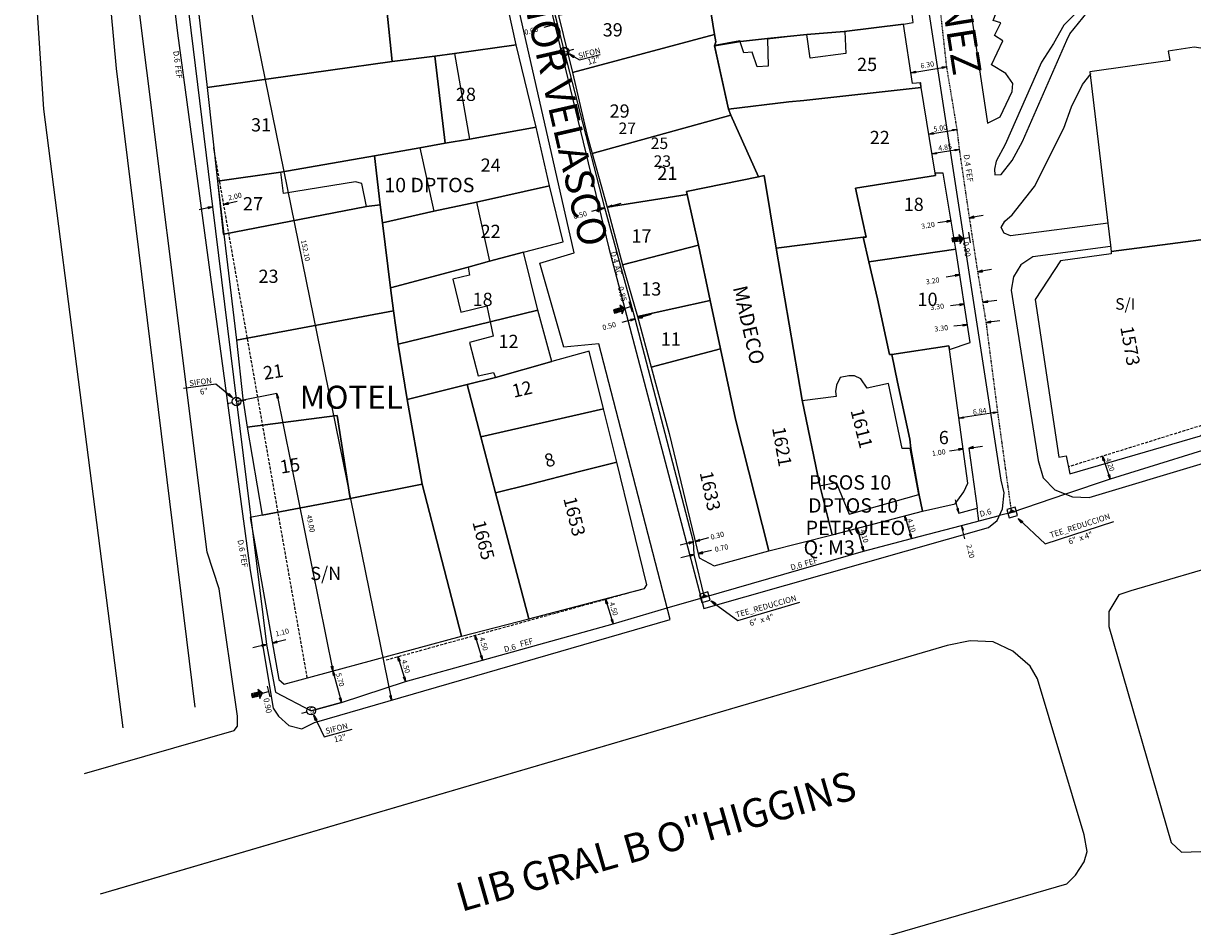
# Model space of a CAD drawing. Extents: x 349460 to 352309, y 6301240 to 6303841.
# Drawn here: x 349525 to 349728, y 6301593 to 6301750 of the extents above; entities that cross this region are included whole.
import ezdxf

# ---------------------------------------------------------------- set-up
doc = ezdxf.new("R2010")
doc.units = 0
doc.header["$MEASUREMENT"] = 0
doc.linetypes.add('DASHED', pattern=[0.75, 0.5, -0.25])
doc.linetypes.add('HIDDEN2', pattern=[0.1875, 0.125, -0.0625])
doc.layers.get('0').update_dxf_attribs({"linetype": 'CONTINUOUS'})
for name, color, linetype in [('ACOTADO', 7, 'CONTINUOUS'), ('CALDERAS', 5, 'CONTINUOUS'), ('EDIFICIO_COMPL', 4, 'CONTINUOUS'), ('FITTINGS', 1, 'CONTINUOUS'), ('NOMBRE_CALL_GR', 1, 'CONTINUOUS'), ('NOVIVIENDA_COM', 3, 'CONTINUOUS'), ('PARCELA', 7, 'CONTINUOUS'), ('PROFUNDIDAD_TUBERIA', 152, 'CONTINUOUS'), ('RED_4_AC_BP_A', 1, 'CONTINUOUS'), ('RED_4_AC_BP_C', 1, 'CONTINUOUS'), ('RED_4_FF_BP_C', 1, 'HIDDEN2'), ('RED_6_AC_BP_A', 5, 'CONTINUOUS'), ('RED_6_AC_BP_C', 5, 'CONTINUOUS'), ('RED_6_FF_BP_A', 5, 'CONTINUOUS'), ('RED_6_FF_BP_C', 5, 'CONTINUOUS'), ('RED_6_SD_BP_A', 5, 'CONTINUOUS'), ('ROTULO_1_2', 2, 'CONTINUOUS'), ('ROTULO_EDIF', 4, 'CONTINUOUS'), ('ROTULO_PARCELA', 7, 'CONTINUOUS'), ('SOLERA', 54, 'CONTINUOUS')]:
    doc.layers.add(name, color=color, linetype=linetype)
doc.styles.add('ROMANS', font='romans.shx', dxfattribs={"oblique": 8})

# ---------------------------------------------------------------- blocks, each defined once
blk = doc.blocks.new('CALDERAS_3')
at = {"style": 'ROMANS', "oblique": 3}
for tag, p in [('PISOS', (0.23, 8)), ('DPTOS', (0.08, 4.01)), ('COMBUSTIBLE', (-0.34, 0.11)), ('CONSUMO', (-0.69, -3.31))]:
    blk.add_attdef(tag, p, '', height=2.5, dxfattribs=at)

msp = doc.modelspace()

# ---------------------------------------------------------------- linework, layer by layer
at = {"layer": 'ACOTADO'}
for points in [[(349557.74, 6301784.96), (349558.03, 6301784.21), (349557.77, 6301784.15), (349557.74, 6301784.96), (349588.78, 6301632.5), (349588.49, 6301633.26), (349588.75, 6301633.31), (349588.78, 6301632.5)], [(349617.57, 6301749.97), (349616.76, 6301749.89), (349616.83, 6301749.64), (349617.57, 6301749.97), (349615.25, 6301749.35)], [(349679.04, 6301741.48), (349679.81, 6301741.74), (349679.85, 6301741.48), (349679.04, 6301741.48), (349685.26, 6301742.5), (349684.49, 6301742.24), (349684.45, 6301742.5), (349685.26, 6301742.5)], [(349682.13, 6301730.84), (349682.9, 6301731.1), (349682.94, 6301730.84), (349682.13, 6301730.84), (349687.07, 6301731.64), (349686.3, 6301731.38), (349686.26, 6301731.64), (349687.07, 6301731.64)], [(349687.48, 6301728.17), (349686.71, 6301727.91), (349686.67, 6301728.17), (349687.48, 6301728.17), (349682.69, 6301727.39), (349683.46, 6301727.65), (349683.5, 6301727.38), (349682.69, 6301727.39)], [(349561.98, 6301719.13), (349559.64, 6301718.62), (349560.45, 6301718.66), (349560.39, 6301718.92), (349559.64, 6301718.62)], [(349557.69, 6301718.19), (349556.88, 6301718.15), (349556.94, 6301717.89), (349557.69, 6301718.19), (349555.35, 6301717.68)], [(349625.84, 6301718.02), (349625.03, 6301717.94), (349625.1, 6301717.68), (349625.84, 6301718.02), (349623.52, 6301717.39)], [(349628.64, 6301718.78), (349626.32, 6301718.15), (349627.13, 6301718.23), (349627.06, 6301718.49), (349626.32, 6301718.15)], [(349686.06, 6301715.78), (349685.25, 6301715.78), (349685.29, 6301715.52), (349686.06, 6301715.78), (349683.69, 6301715.39)], [(349691.59, 6301716.69), (349689.22, 6301716.3), (349690.03, 6301716.3), (349689.99, 6301716.56), (349689.22, 6301716.3)], [(349693.04, 6301707.3), (349690.67, 6301706.91), (349691.48, 6301706.91), (349691.44, 6301707.17), (349690.67, 6301706.91)], [(349687.51, 6301706.39), (349686.7, 6301706.39), (349686.74, 6301706.13), (349687.51, 6301706.39), (349685.14, 6301706)], [(349688.31, 6301701.27), (349687.5, 6301701.31), (349687.53, 6301701.05), (349688.31, 6301701.27), (349685.93, 6301700.99)], [(349693.97, 6301701.95), (349691.59, 6301701.66), (349692.4, 6301701.63), (349692.37, 6301701.89), (349691.59, 6301701.66)], [(349633.92, 6301699.49), (349631.6, 6301698.86), (349632.41, 6301698.94), (349632.34, 6301699.2), (349631.6, 6301698.86)], [(349631.12, 6301698.73), (349630.31, 6301698.65), (349630.38, 6301698.39), (349631.12, 6301698.73), (349628.8, 6301698.1)], [(349688.85, 6301697.73), (349688.04, 6301697.77), (349688.07, 6301697.51), (349688.85, 6301697.73), (349686.47, 6301697.45)], [(349694.51, 6301698.41), (349692.13, 6301698.12), (349692.94, 6301698.09), (349692.91, 6301698.35), (349692.13, 6301698.12)], [(349568.89, 6301685.75), (349561.85, 6301684.37)], [(349568.89, 6301685.75), (349569.18, 6301684.99), (349568.92, 6301684.94), (349568.89, 6301685.75), (349578.61, 6301637.62), (349578.32, 6301638.38), (349578.58, 6301638.44), (349578.61, 6301637.62)], [(349694.14, 6301682.54), (349693.37, 6301682.29), (349693.33, 6301682.55), (349694.14, 6301682.54), (349687.38, 6301681.49), (349688.15, 6301681.74), (349688.19, 6301681.48), (349687.38, 6301681.49)], [(349689.1, 6301676.3), (349689.91, 6301676.28), (349689.87, 6301676.55), (349689.1, 6301676.3), (349691.48, 6301676.64)], [(349685.74, 6301675.81), (349688.11, 6301676.16), (349687.3, 6301676.17), (349687.34, 6301675.91), (349688.11, 6301676.16)], [(349689.1, 6301676.3), (349690.54, 6301665.84)], [(349712.32, 6301674.88), (349712.7, 6301674.16), (349712.45, 6301674.08), (349712.32, 6301674.88), (349713.67, 6301670.9), (349713.29, 6301671.62), (349713.54, 6301671.7), (349713.67, 6301670.9)], [(349687.34, 6301665.01), (349687.28, 6301665.82), (349687.02, 6301665.76), (349687.34, 6301665.01), (349686.78, 6301667.34)], [(349677.96, 6301664.53), (349678.31, 6301663.8), (349678.05, 6301663.72), (349677.96, 6301664.53), (349679.11, 6301660.59), (349678.76, 6301661.32), (349679.01, 6301661.39), (349679.11, 6301660.59)], [(349687.34, 6301665.01), (349690.54, 6301665.84)], [(349669.67, 6301662.36), (349670.02, 6301661.63), (349669.76, 6301661.55), (349669.67, 6301662.36), (349670.82, 6301658.42), (349670.47, 6301659.15), (349670.72, 6301659.22), (349670.82, 6301658.42)], [(349688.41, 6301660.53), (349687.85, 6301662.87), (349687.91, 6301662.06), (349688.17, 6301662.12), (349687.85, 6301662.87)], [(349643.86, 6301660.71), (349641.54, 6301660.1), (349642.35, 6301660.18), (349642.28, 6301660.43), (349641.54, 6301660.1)], [(349641.25, 6301660.03), (349640.44, 6301659.96), (349640.51, 6301659.7), (349641.25, 6301660.03), (349638.93, 6301659.43)], [(349644.39, 6301658.51), (349642.05, 6301657.97), (349642.86, 6301658.02), (349642.8, 6301658.28), (349642.05, 6301657.97)], [(349641.37, 6301657.81), (349640.56, 6301657.76), (349640.62, 6301657.5), (349641.37, 6301657.81), (349639.03, 6301657.26)], [(349625.99, 6301650.07), (349626.35, 6301649.34), (349626.09, 6301649.27), (349625.99, 6301650.07), (349627.3, 6301645.76), (349626.94, 6301646.48), (349627.19, 6301646.56), (349627.3, 6301645.76)], [(349567.04, 6301642.19), (349566.23, 6301642.13), (349566.29, 6301641.87), (349567.04, 6301642.19), (349564.71, 6301641.61)], [(349570.44, 6301643.02), (349568.11, 6301642.45), (349568.91, 6301642.51), (349568.85, 6301642.77), (349568.11, 6301642.45)], [(349603.29, 6301643.79), (349603.65, 6301643.06), (349603.39, 6301642.99), (349603.29, 6301643.79), (349604.6, 6301639.48), (349604.24, 6301640.2), (349604.49, 6301640.28), (349604.6, 6301639.48)], [(349589.91, 6301640.08), (349590.27, 6301639.35), (349590.01, 6301639.28), (349589.91, 6301640.08), (349591.22, 6301635.77), (349590.86, 6301636.49), (349591.11, 6301636.57), (349591.22, 6301635.77)], [(349578.61, 6301637.62), (349578.94, 6301636.88), (349578.69, 6301636.81), (349578.61, 6301637.62), (349580.07, 6301632.11), (349579.74, 6301632.85), (349579.99, 6301632.92), (349580.07, 6301632.11)], [(349580.07, 6301632.11), (349574.81, 6301630.7)]]:
    msp.add_lwpolyline(points, dxfattribs=at)
at = {"layer": 'ACOTADO', "linetype": 'DASHED'}
for points in [[(349574.16, 6301636.41), (349557.86, 6301728.7)], [(349735.25, 6301682), (349706.4, 6301673.04)], [(349587.87, 6301639.52), (349632.73, 6301651.93)]]:
    msp.add_lwpolyline(points, dxfattribs=at)
at = {"layer": 'EDIFICIO_COMPL'}
for points in [[(349644.93, 6301746.23), (349647.33, 6301735.13), (349657.83, 6301736.43), (349660.43, 6301736.63), (349680.83, 6301738.93), (349680.63, 6301739.73), (349679.33, 6301739.63), (349677.73, 6301749.93), (349667.53, 6301748.63), (349667.73, 6301744.83), (349661.53, 6301744.03), (349660.93, 6301748.13), (349654.13, 6301747.33), (349654.23, 6301742.63), (349652.33, 6301742.53), (349651.43, 6301745.03), (349650.03, 6301744.93), (349649.33, 6301747.03), (349644.93, 6301746.23)], [(349613.93, 6301732.03), (349610.43, 6301746.33), (349599.73, 6301744.83), (349602.33, 6301729.93), (349613.93, 6301732.03)], [(349616.23, 6301721.83), (349613.93, 6301732.03), (349602.33, 6301729.93), (349598.13, 6301729.23), (349593.73, 6301728.43), (349596.13, 6301717.43), (349603.53, 6301719.03), (349616.23, 6301721.83)], [(349584.43, 6301718.23), (349583.63, 6301722.23), (349582.53, 6301722.53), (349570.03, 6301720.53), (349569.53, 6301724.23), (349558.53, 6301722.63), (349559.53, 6301713.43), (349584.43, 6301718.23)], [(349669.43, 6301721.43), (349670.63, 6301715.83), (349671.23, 6301712.93), (349670.73, 6301712.93), (349671.73, 6301708.63), (349686.83, 6301710.83), (349684.63, 6301724.03), (349683.23, 6301724.03), (349683.33, 6301723.63), (349669.43, 6301721.43)], [(349618.63, 6301712.13), (349616.23, 6301721.83), (349603.53, 6301719.03), (349605.83, 6301708.73), (349611.73, 6301710.33), (349618.63, 6301712.13)], [(349626.23, 6301718.13), (349628.93, 6301708.13), (349642.13, 6301711.53), (349640.13, 6301720.33), (349626.23, 6301718.13)], [(349705.03, 6301708.83), (349700.63, 6301702.13), (349704.73, 6301674.73), (349706.03, 6301674.93), (349706.63, 6301671.83), (349729.33, 6301678.43), (349732.13, 6301681.03), (349742.43, 6301684.23), (349738.33, 6301713.63), (349713.83, 6301710.43), (349713.83, 6301710.03), (349705.03, 6301708.83)], [(349644.13, 6301701.93), (349642.13, 6301711.53), (349628.93, 6301708.13), (349631.53, 6301699.13), (349644.13, 6301701.93)], [(349614.23, 6301700.23), (349611.73, 6301710.33), (349605.83, 6301708.73), (349602.13, 6301707.73), (349602.33, 6301706.33), (349599.43, 6301705.63), (349600.83, 6301699.93), (349605.33, 6301701.03), (349605.93, 6301698.23), (349614.23, 6301700.23)], [(349689.33, 6301694.63), (349686.83, 6301710.83), (349671.73, 6301708.63), (349673.23, 6301702.23), (349675.33, 6301692.53), (349675.73, 6301692.53), (349685.63, 6301694.03), (349685.73, 6301693.43), (349689.33, 6301694.63)], [(349645.93, 6301693.53), (349644.13, 6301701.93), (349631.53, 6301699.13), (349633.93, 6301690.33), (349645.93, 6301693.53)], [(349616.63, 6301691.33), (349614.23, 6301700.23), (349605.93, 6301698.23), (349606.43, 6301695.73), (349602.33, 6301694.63), (349603.83, 6301688.83), (349606.53, 6301689.43), (349606.83, 6301688.53), (349616.63, 6301691.33)], [(349654.33, 6301658.43), (349648.53, 6301681.33), (349645.93, 6301693.53), (349633.93, 6301690.33), (349637.03, 6301678.83), (349642.23, 6301657.23), (349644.83, 6301655.83), (349654.33, 6301658.43)], [(349676.73, 6301687.73), (349677.93, 6301682.13), (349678.83, 6301677.83), (349679.03, 6301676.23), (349680.43, 6301668.43), (349681.03, 6301665.33), (349686.73, 6301666.63), (349688.23, 6301668.73), (349688.93, 6301670.23), (349685.73, 6301693.43), (349685.63, 6301694.03), (349675.73, 6301692.53), (349676.73, 6301687.73)], [(349680.43, 6301668.23), (349678.93, 6301676.23), (349677.53, 6301676.23), (349675.13, 6301687.53), (349671.43, 6301686.73), (349670.33, 6301688.33), (349669.23, 6301688.83), (349668.23, 6301688.83), (349666.73, 6301688.53), (349666.13, 6301687.23), (349665.93, 6301686.13), (349666.03, 6301685.23), (349660.13, 6301684.53), (349663.13, 6301669.73), (349666.03, 6301670.33), (349668.33, 6301664.83), (349680.43, 6301668.23)], [(349581.63, 6301667.53), (349579.33, 6301681.93), (349563.73, 6301679.93), (349566.33, 6301664.63), (349581.63, 6301667.53)], [(349627.93, 6301673.83), (349621.43, 6301672.23), (349612.93, 6301670.03), (349606.83, 6301668.53), (349612.63, 6301646.63), (349632.73, 6301651.93), (349633.13, 6301652.53), (349627.93, 6301673.83)]]:
    msp.add_lwpolyline(points, dxfattribs=at)
at = {"layer": 'FITTINGS'}
for points in [[(349619.57, 6301745.35), (349620.44, 6301745.58)], [(349617.25, 6301744.72), (349618.12, 6301744.96)], [(349619.61, 6301744.74), (349621.43, 6301743.7), (349625.07, 6301744.67)], [(349619.61, 6301744.74), (349620.51, 6301744.39), (349620.36, 6301744.14), (349619.61, 6301744.74)], [(349619.61, 6301744.74), (349620.44, 6301744.27)], [(349620.42, 6301744.25), (349619.72, 6301744.65)], [(349620.45, 6301744.29), (349619.77, 6301744.68)], [(349619.86, 6301744.54), (349620.41, 6301744.23)], [(349620.46, 6301744.31), (349619.91, 6301744.63)], [(349619.99, 6301744.44), (349620.4, 6301744.21)], [(349620.06, 6301744.57), (349620.47, 6301744.33)], [(349620.12, 6301744.34), (349620.39, 6301744.19)], [(349620.48, 6301744.36), (349620.2, 6301744.52)], [(349620.24, 6301744.24), (349620.38, 6301744.17)], [(349620.49, 6301744.38), (349620.36, 6301744.46)], [(349561.18, 6301685.03), (349558.27, 6301687.4), (349552.67, 6301686.65)], [(349561.18, 6301685.03), (349560.35, 6301685.52), (349560.53, 6301685.75), (349561.18, 6301685.03)], [(349560.36, 6301685.54), (349560.49, 6301685.44)], [(349560.38, 6301685.56), (349560.63, 6301685.35)], [(349560.76, 6301685.27), (349560.39, 6301685.58)], [(349560.41, 6301685.6), (349560.9, 6301685.19)], [(349560.42, 6301685.62), (349561.03, 6301685.12)], [(349561.18, 6301685.03), (349560.44, 6301685.63)], [(349560.45, 6301685.65), (349561.08, 6301685.14)], [(349560.96, 6301685.27), (349560.47, 6301685.67)], [(349560.85, 6301685.39), (349560.48, 6301685.69)], [(349560.74, 6301685.51), (349560.5, 6301685.71)], [(349560.63, 6301685.63), (349560.51, 6301685.72)], [(349562.58, 6301684.52), (349563.47, 6301684.69)], [(349560.23, 6301684.06), (349561.11, 6301684.23)], [(349697.54, 6301664.57), (349697.16, 6301666.02), (349695.7, 6301665.64), (349696.08, 6301664.19), (349697.54, 6301664.57)], [(349697.34, 6301665.32), (349695.89, 6301664.95)], [(349696.4, 6301665.82), (349696.48, 6301665.53), (349697.05, 6301665.25), (349696.48, 6301665.53), (349696.12, 6301665.01), (349697.01, 6301665.26), (349696.15, 6301665.04), (349697, 6301665.27), (349696.16, 6301665.07), (349696.96, 6301665.29), (349696.17, 6301665.09), (349696.94, 6301665.31), (349696.19, 6301665.12), (349696.9, 6301665.33), (349696.21, 6301665.14), (349696.87, 6301665.34), (349696.23, 6301665.17), (349696.84, 6301665.35), (349696.25, 6301665.2), (349696.81, 6301665.36), (349696.28, 6301665.23), (349696.78, 6301665.38), (349696.29, 6301665.25), (349696.76, 6301665.39), (349696.3, 6301665.28), (349696.73, 6301665.4), (349696.33, 6301665.3), (349696.7, 6301665.42), (349696.35, 6301665.33), (349696.67, 6301665.44), (349696.35, 6301665.35), (349696.64, 6301665.45), (349696.37, 6301665.37), (349696.61, 6301665.46), (349696.38, 6301665.4), (349696.59, 6301665.48), (349696.41, 6301665.43), (349696.56, 6301665.49), (349696.42, 6301665.45), (349696.54, 6301665.5), (349696.44, 6301665.48), (349696.52, 6301665.51), (349696.46, 6301665.5), (349696.5, 6301665.52), (349696.47, 6301665.52), (349696.16, 6301665.03), (349697, 6301665.24), (349696.48, 6301665.51)], [(349697.66, 6301664.07), (349702.38, 6301659.7), (349714.27, 6301663.54)], [(349697.66, 6301664.07), (349698.46, 6301663.53), (349698.26, 6301663.32), (349697.66, 6301664.07)], [(349697.66, 6301664.07), (349698.36, 6301663.42)], [(349698.34, 6301663.41), (349697.75, 6301663.96)], [(349698.37, 6301663.44), (349697.8, 6301663.97)], [(349697.86, 6301663.82), (349698.33, 6301663.39)], [(349698.39, 6301663.46), (349697.92, 6301663.89)], [(349697.96, 6301663.7), (349698.31, 6301663.38)], [(349698.06, 6301663.8), (349698.41, 6301663.48)], [(349698.07, 6301663.57), (349698.29, 6301663.36)], [(349698.17, 6301663.44), (349698.28, 6301663.34)], [(349698.42, 6301663.5), (349698.19, 6301663.72)], [(349698.44, 6301663.52), (349698.32, 6301663.62)], [(349644.16, 6301649.87), (349643.74, 6301651.32), (349642.3, 6301650.9), (349642.72, 6301649.46), (349644.16, 6301649.87)], [(349643.94, 6301650.62), (349642.5, 6301650.21)], [(349643, 6301651.1), (349643.08, 6301650.81), (349643.66, 6301650.54), (349643.08, 6301650.81), (349642.73, 6301650.28), (349643.62, 6301650.55), (349642.76, 6301650.32), (349643.6, 6301650.56), (349642.78, 6301650.34), (349643.57, 6301650.58), (349642.78, 6301650.36), (349643.54, 6301650.6), (349642.8, 6301650.39), (349643.51, 6301650.61), (349642.82, 6301650.41), (349643.48, 6301650.63), (349642.84, 6301650.44), (349643.44, 6301650.64), (349642.86, 6301650.47), (349643.42, 6301650.65), (349642.89, 6301650.5), (349643.38, 6301650.66), (349642.9, 6301650.53), (349643.36, 6301650.67), (349642.91, 6301650.55), (349643.33, 6301650.69), (349642.93, 6301650.58), (349643.3, 6301650.7), (349642.96, 6301650.6), (349643.27, 6301650.72), (349642.96, 6301650.62), (349643.24, 6301650.73), (349642.98, 6301650.65), (349643.22, 6301650.74), (349642.99, 6301650.67), (349643.19, 6301650.76), (349643.01, 6301650.7), (349643.17, 6301650.77), (349643.02, 6301650.73), (349643.14, 6301650.78), (349643.04, 6301650.75), (349643.12, 6301650.79), (349643.06, 6301650.78), (349643.1, 6301650.8), (349643.07, 6301650.8), (349642.77, 6301650.3), (349643.61, 6301650.54), (349643.08, 6301650.79)], [(349644.26, 6301649.78), (349648.94, 6301646.35), (349659.73, 6301649.53)], [(349644.26, 6301649.78), (349645.11, 6301649.33), (349644.94, 6301649.1), (349644.26, 6301649.78)], [(349644.26, 6301649.78), (349645.03, 6301649.22)], [(349645.01, 6301649.2), (349644.36, 6301649.68)], [(349645.04, 6301649.24), (349644.41, 6301649.7)], [(349644.49, 6301649.55), (349645, 6301649.18)], [(349645.06, 6301649.26), (349644.54, 6301649.63)], [(349644.6, 6301649.44), (349644.98, 6301649.16)], [(349644.68, 6301649.56), (349645.07, 6301649.28)], [(349644.72, 6301649.33), (349644.97, 6301649.14)], [(349645.08, 6301649.3), (349644.82, 6301649.49)], [(349644.83, 6301649.21), (349644.96, 6301649.13)], [(349645.1, 6301649.32), (349644.97, 6301649.41)], [(349573.21, 6301630.27), (349574.08, 6301630.51)], [(349575.27, 6301629.91), (349577.07, 6301626.17), (349581.94, 6301627.49)], [(349575.27, 6301629.91), (349575.81, 6301629.11), (349575.55, 6301628.99), (349575.27, 6301629.91)], [(349575.27, 6301629.91), (349575.68, 6301629.05)], [(349575.66, 6301629.04), (349575.31, 6301629.77)], [(349575.7, 6301629.06), (349575.37, 6301629.77)], [(349575.53, 6301630.9), (349576.4, 6301631.13)], [(349575.36, 6301629.6), (349575.64, 6301629.03)], [(349575.41, 6301629.45), (349575.62, 6301629.02)], [(349575.72, 6301629.07), (349575.45, 6301629.65)], [(349575.46, 6301629.29), (349575.59, 6301629.01)], [(349575.51, 6301629.14), (349575.57, 6301629)], [(349575.54, 6301629.52), (349575.75, 6301629.09)], [(349575.77, 6301629.1), (349575.63, 6301629.39)], [(349575.79, 6301629.11), (349575.72, 6301629.25)]]:
    msp.add_lwpolyline(points, dxfattribs=at)
for centre in [(349618.85, 6301745.15), (349561.85, 6301684.37), (349574.81, 6301630.7)]:
    msp.add_circle(centre, 0.75, dxfattribs=at)
at = {"layer": 'NOVIVIENDA_COM'}
msp.add_lwpolyline([(349710.13, 6301741.63), (349713.23, 6301715.33), (349713.73, 6301711.53), (349713.83, 6301710.43), (349738.33, 6301713.63), (349737.43, 6301721.63), (349734.03, 6301745.03), (349728.23, 6301745.93), (349723.73, 6301745.23), (349724.03, 6301743.63), (349710.13, 6301741.63)], dxfattribs=at)
at = {"layer": 'PARCELA'}
for points in [[(349588.93, 6301743.43), (349587.23, 6301759.73), (349586.33, 6301769.03), (349553.83, 6301764.83), (349556.73, 6301738.93), (349588.93, 6301743.43)], [(349610.43, 6301746.33), (349606.93, 6301762.43), (349595.83, 6301760.93), (349587.23, 6301759.73), (349588.93, 6301743.43), (349596.33, 6301744.33), (349599.73, 6301744.83), (349610.43, 6301746.33)], [(349643.53, 6301756.83), (349642.73, 6301761.63), (349640.03, 6301760.83), (349640.23, 6301759.03), (349638.43, 6301758.53), (349639.03, 6301755.33), (349617.83, 6301751.43), (349620.23, 6301741.53), (349644.93, 6301748.13), (349643.53, 6301756.83)], [(349677.73, 6301749.93), (349679.43, 6301750.23), (349678.13, 6301760.43), (349643.53, 6301756.83), (349644.93, 6301748.13), (349645.13, 6301746.83), (349644.93, 6301746.13), (349649.43, 6301746.93), (349654.13, 6301747.43), (349660.93, 6301748.13), (349667.43, 6301748.63), (349677.73, 6301749.93)], [(349677.73, 6301749.93), (349667.43, 6301748.63), (349660.93, 6301748.13), (349654.13, 6301747.43), (349649.43, 6301746.93), (349644.93, 6301746.13), (349647.33, 6301735.13), (349657.83, 6301736.43), (349660.43, 6301736.63), (349680.83, 6301738.93), (349680.73, 6301739.73), (349679.33, 6301739.63), (349677.73, 6301749.93)], [(349647.73, 6301734.13), (349647.33, 6301735.13), (349644.93, 6301746.13), (349645.13, 6301746.83), (349644.93, 6301748.13), (349620.23, 6301741.53), (349622.73, 6301730.83), (349623.63, 6301727.43), (349647.73, 6301734.13)], [(349613.93, 6301732.03), (349610.43, 6301746.33), (349599.73, 6301744.83), (349596.33, 6301744.33), (349598.13, 6301729.23), (349602.33, 6301729.93), (349613.93, 6301732.03)], [(349710.13, 6301741.63), (349713.23, 6301715.33), (349713.73, 6301711.53), (349713.83, 6301710.43), (349738.33, 6301713.63), (349737.43, 6301721.63), (349734.03, 6301745.03), (349728.23, 6301745.93), (349723.73, 6301745.23), (349724.03, 6301743.63), (349710.13, 6301741.63)], [(349585.83, 6301727.03), (349593.73, 6301728.43), (349598.13, 6301729.23), (349596.33, 6301744.33), (349588.93, 6301743.43), (349556.73, 6301738.93), (349558.53, 6301722.63), (349569.53, 6301724.23), (349585.83, 6301727.03)], [(349660.43, 6301736.63), (349657.83, 6301736.43), (349647.33, 6301735.13), (349647.73, 6301734.13), (349652.53, 6301723.43), (349653.53, 6301723.63), (349655.63, 6301711.03), (349670.73, 6301712.93), (349671.23, 6301712.93), (349670.63, 6301715.83), (349669.43, 6301721.43), (349683.33, 6301723.63), (349683.23, 6301724.03), (349680.83, 6301738.93), (349660.43, 6301736.63)], [(349626.23, 6301718.13), (349640.13, 6301720.33), (349640.03, 6301720.83), (349652.53, 6301723.43), (349647.73, 6301734.13), (349623.63, 6301727.43), (349626.23, 6301718.13)], [(349616.23, 6301721.83), (349613.93, 6301732.03), (349602.33, 6301729.93), (349598.13, 6301729.23), (349593.73, 6301728.43), (349585.83, 6301727.03), (349586.83, 6301718.53), (349587.23, 6301715.43), (349596.13, 6301717.43), (349603.53, 6301719.03), (349616.23, 6301721.83)], [(349584.43, 6301718.23), (349586.83, 6301718.53), (349585.83, 6301727.03), (349569.53, 6301724.23), (349558.53, 6301722.63), (349559.63, 6301713.43), (349584.43, 6301718.23)], [(349665.33, 6301661.23), (349663.23, 6301669.83), (349660.13, 6301684.63), (349655.63, 6301711.03), (349653.53, 6301723.63), (349652.53, 6301723.43), (349640.03, 6301720.83), (349640.13, 6301720.33), (349642.13, 6301711.53), (349644.13, 6301701.93), (349645.93, 6301693.53), (349648.53, 6301681.33), (349654.33, 6301658.43), (349665.33, 6301661.23)], [(349669.43, 6301721.43), (349670.63, 6301715.83), (349671.23, 6301712.93), (349670.73, 6301712.93), (349671.73, 6301708.63), (349686.83, 6301710.83), (349684.63, 6301724.03), (349683.23, 6301724.03), (349683.33, 6301723.63), (349669.43, 6301721.43)], [(349618.63, 6301712.13), (349616.23, 6301721.83), (349603.53, 6301719.03), (349596.13, 6301717.43), (349587.23, 6301715.43), (349588.63, 6301704.13), (349602.13, 6301707.73), (349605.83, 6301708.73), (349611.73, 6301710.33), (349618.63, 6301712.13)], [(349626.23, 6301718.13), (349628.93, 6301708.13), (349642.13, 6301711.53), (349640.13, 6301720.33), (349626.23, 6301718.13)], [(349589.13, 6301700.13), (349588.63, 6301704.13), (349587.23, 6301715.43), (349586.83, 6301718.53), (349584.43, 6301718.23), (349559.63, 6301713.43), (349561.83, 6301695.03), (349589.13, 6301700.13)], [(349705.03, 6301708.83), (349700.63, 6301702.13), (349704.73, 6301674.73), (349706.03, 6301674.93), (349706.63, 6301671.83), (349729.33, 6301678.43), (349732.13, 6301681.03), (349742.43, 6301684.23), (349738.33, 6301713.63), (349713.83, 6301710.43), (349713.83, 6301710.03), (349705.03, 6301708.83)], [(349644.13, 6301701.93), (349642.13, 6301711.53), (349628.93, 6301708.13), (349631.53, 6301699.13), (349644.13, 6301701.93)], [(349681.03, 6301665.33), (349680.43, 6301668.43), (349679.03, 6301676.23), (349678.83, 6301677.83), (349677.93, 6301682.13), (349676.73, 6301687.73), (349675.73, 6301692.53), (349675.33, 6301692.53), (349673.23, 6301702.23), (349671.73, 6301708.63), (349670.73, 6301712.93), (349655.63, 6301711.03), (349660.13, 6301684.63), (349663.23, 6301669.83), (349665.33, 6301661.23), (349681.03, 6301665.33)], [(349614.23, 6301700.23), (349611.73, 6301710.33), (349605.83, 6301708.73), (349602.13, 6301707.73), (349588.63, 6301704.13), (349589.13, 6301700.13), (349589.93, 6301694.33), (349605.93, 6301698.23), (349614.23, 6301700.23)], [(349689.33, 6301694.63), (349686.83, 6301710.83), (349671.73, 6301708.63), (349673.23, 6301702.23), (349675.33, 6301692.53), (349675.73, 6301692.53), (349685.63, 6301694.03), (349685.73, 6301693.43), (349689.33, 6301694.63)], [(349645.93, 6301693.53), (349644.13, 6301701.93), (349631.53, 6301699.13), (349633.93, 6301690.33), (349645.93, 6301693.53)], [(349581.63, 6301667.53), (349594.13, 6301670.03), (349591.53, 6301684.73), (349589.93, 6301694.33), (349589.13, 6301700.13), (349561.83, 6301695.03), (349562.93, 6301684.83), (349563.73, 6301679.93), (349579.33, 6301681.93), (349581.63, 6301667.53)], [(349616.63, 6301691.33), (349614.23, 6301700.23), (349605.93, 6301698.23), (349589.93, 6301694.33), (349591.53, 6301684.73), (349601.93, 6301687.33), (349606.83, 6301688.53), (349616.63, 6301691.33)], [(349625.63, 6301683.13), (349623.13, 6301693.13), (349616.63, 6301691.33), (349606.83, 6301688.53), (349601.93, 6301687.33), (349604.33, 6301678.23), (349625.63, 6301683.13)], [(349654.33, 6301658.43), (349648.53, 6301681.33), (349645.93, 6301693.53), (349633.93, 6301690.33), (349637.03, 6301678.83), (349642.23, 6301657.23), (349644.83, 6301655.83), (349654.33, 6301658.43)], [(349676.73, 6301687.73), (349677.93, 6301682.13), (349678.83, 6301677.83), (349679.03, 6301676.23), (349680.43, 6301668.43), (349681.03, 6301665.33), (349686.73, 6301666.63), (349688.23, 6301668.73), (349688.93, 6301670.23), (349685.73, 6301693.43), (349685.63, 6301694.03), (349675.73, 6301692.53), (349676.73, 6301687.73)], [(349612.63, 6301646.63), (349606.83, 6301668.53), (349604.33, 6301678.23), (349601.93, 6301687.33), (349591.53, 6301684.73), (349594.13, 6301670.03), (349600.93, 6301643.63), (349612.63, 6301646.63)], [(349627.93, 6301673.83), (349625.63, 6301683.13), (349604.33, 6301678.23), (349606.83, 6301668.53), (349612.93, 6301670.03), (349621.43, 6301672.23), (349627.93, 6301673.83)], [(349581.63, 6301667.53), (349579.33, 6301681.93), (349563.73, 6301679.93), (349566.33, 6301664.63), (349581.63, 6301667.53)], [(349627.93, 6301673.83), (349621.43, 6301672.23), (349612.93, 6301670.03), (349606.83, 6301668.53), (349612.63, 6301646.63), (349632.73, 6301651.93), (349633.13, 6301652.53), (349627.93, 6301673.83)], [(349600.93, 6301643.63), (349594.13, 6301670.03), (349581.63, 6301667.53), (349566.33, 6301664.63), (349564.23, 6301664.23), (349569.23, 6301636.13), (349570.13, 6301635.33), (349600.93, 6301643.63)]]:
    msp.add_lwpolyline(points, dxfattribs=at)
at = {"layer": 'PROFUNDIDAD_TUBERIA'}
for points in [[(349686.17, 6301712.73), (349686.27, 6301712.1), (349687.52, 6301712.3), (349687.59, 6301711.83), (349688.09, 6301712.71), (349687.34, 6301713.39), (349687.42, 6301712.93), (349686.17, 6301712.73)], [(349686.22, 6301712.42), (349686.58, 6301712.15), (349686.19, 6301712.57), (349686.74, 6301712.18), (349686.32, 6301712.75), (349686.89, 6301712.2), (349686.64, 6301712.8), (349687.05, 6301712.23), (349686.95, 6301712.85), (349687.2, 6301712.25), (349687.26, 6301712.9), (349687.52, 6301712.3), (349687.55, 6301713.11), (349687.7, 6301712.17), (349687.73, 6301712.98), (349687.96, 6301712.53), (349687.91, 6301712.84)], [(349687.34, 6301713.39), (349687.57, 6301712.95)], [(349689.03, 6301713.82), (349689.33, 6301711.95)], [(349687.59, 6301711.83), (349687.7, 6301712.17)], [(349688.09, 6301712.71), (349689.18, 6301712.89)], [(349627.35, 6301700.31), (349627.53, 6301699.7), (349628.74, 6301700.06), (349628.87, 6301699.61), (349629.26, 6301700.54), (349628.43, 6301701.12), (349628.56, 6301700.67), (349627.35, 6301700.31)], [(349627.44, 6301700.01), (349627.83, 6301699.79), (349627.39, 6301700.16), (349627.98, 6301699.84), (349627.5, 6301700.35), (349628.13, 6301699.88), (349627.8, 6301700.44), (349628.29, 6301699.93), (349628.11, 6301700.53), (349628.44, 6301699.97), (349628.41, 6301700.62), (349628.74, 6301700.06), (349628.67, 6301700.86), (349628.94, 6301699.96), (349628.86, 6301700.76), (349629.15, 6301700.35), (349629.06, 6301700.65)], [(349628.43, 6301701.12), (349628.71, 6301700.71)], [(349629.26, 6301700.54), (349630.32, 6301700.86)], [(349630.05, 6301701.77), (349630.58, 6301699.95)], [(349628.87, 6301699.61), (349628.94, 6301699.96)], [(349564.44, 6301633.62), (349564.59, 6301633), (349565.81, 6301633.3), (349565.93, 6301632.84), (349566.35, 6301633.76), (349565.55, 6301634.38), (349565.66, 6301633.92), (349564.44, 6301633.62)], [(349564.51, 6301633.31), (349564.89, 6301633.08), (349564.47, 6301633.46), (349565.05, 6301633.12), (349564.59, 6301633.65), (349565.2, 6301633.15), (349564.9, 6301633.73), (349565.35, 6301633.19), (349565.2, 6301633.8), (349565.51, 6301633.23), (349565.51, 6301633.88), (349565.81, 6301633.3), (349565.78, 6301634.11), (349566, 6301633.19), (349565.97, 6301633.99), (349566.23, 6301633.57), (349566.16, 6301633.88)], [(349565.55, 6301634.38), (349565.82, 6301633.95)], [(349566.35, 6301633.76), (349567.42, 6301634.02)], [(349567.2, 6301634.94), (349567.65, 6301633.1)], [(349565.93, 6301632.84), (349566, 6301633.19)]]:
    msp.add_lwpolyline(points, dxfattribs=at)
at = {"layer": 'RED_4_AC_BP_A'}
msp.add_lwpolyline([(349643.15, 6301650.42), (349641.37, 6301657.81), (349641.25, 6301660.03), (349631.12, 6301698.73), (349625.84, 6301718.02), (349618.85, 6301745.15), (349617.61, 6301749.98), (349612.33, 6301770.3), (349612.18, 6301770.6)], dxfattribs=at)
at = {"layer": 'RED_4_FF_BP_C'}
msp.add_lwpolyline([(349696.54, 6301665.14), (349694.14, 6301682.54), (349692.13, 6301698.12), (349690.67, 6301706.91), (349689.22, 6301716.3), (349687.48, 6301728.17), (349687.07, 6301731.64), (349685.26, 6301742.5), (349683.95, 6301754.32), (349682.6, 6301764.82), (349682.25, 6301765.93), (349679.59, 6301785.63), (349677.42, 6301805.65), (349673.59, 6301828.53), (349671.81, 6301845.47), (349669.69, 6301857.95), (349666.1, 6301882.31), (349663.88, 6301897.05), (349662.09, 6301911.45), (349658.96, 6301934.49)], dxfattribs=at)
at = {"layer": 'RED_6_AC_BP_A'}
msp.add_lwpolyline([(349812.37, 6301701.04), (349797.84, 6301696.23), (349736.42, 6301677.96), (349713.67, 6301670.9), (349705.92, 6301668.3)], dxfattribs=at)
at = {"layer": 'RED_6_AC_BP_C'}
msp.add_lwpolyline([(349705.92, 6301668.3), (349696.54, 6301665.14), (349694.41, 6301664.59)], dxfattribs=at)
at = {"layer": 'RED_6_FF_BP_A'}
for points in [[(349549.57, 6301784.38), (349549.51, 6301783.17), (349549.79, 6301782.47), (349557.69, 6301718.19), (349561.85, 6301684.37), (349567.04, 6301642.19), (349568.61, 6301633.89), (349574.81, 6301630.7), (349580.07, 6301632.11), (349591.22, 6301635.77), (349604.6, 6301639.48), (349627.3, 6301645.76), (349636.71, 6301648.53)], [(349643.13, 6301650.42), (349670.82, 6301658.42), (349679.11, 6301660.59), (349687.85, 6301662.87), (349694.41, 6301664.59)], [(349643.15, 6301650.43), (349642.55, 6301650.25)]]:
    msp.add_lwpolyline(points, dxfattribs=at)
at = {"layer": 'RED_6_FF_BP_C'}
msp.add_lwpolyline([(349636.71, 6301648.53), (349642.55, 6301650.25)], dxfattribs=at)
at = {"layer": 'RED_6_SD_BP_A'}
msp.add_lwpolyline([(349690.84, 6301663.65), (349690.54, 6301665.84)], dxfattribs=at)
at = {"layer": 'SOLERA'}
for points in [[(349583.83, 6302022.83), (349577.43, 6301983.93), (349570.13, 6301947.03), (349567.43, 6301931.13), (349563.93, 6301908.93), (349557.73, 6301884.43), (349553.63, 6301872.23), (349547.23, 6301855.23), (349543.33, 6301840.53), (349540.93, 6301826.93), (349539.03, 6301813.73), (349537.63, 6301792.63), (349537.83, 6301776.23), (349540.93, 6301742.23), (349554.63, 6301631.33)], [(349577.23, 6301938.33), (349565.93, 6301882.13), (349556.23, 6301842.93), (349552.83, 6301829.63), (349550.03, 6301814.33), (349548.13, 6301796.83), (349548.33, 6301775.63), (349551.63, 6301748.33), (349564.23, 6301655.03), (349568.23, 6301631.13)], [(349624.83, 6301694.43), (349618.73, 6301693.83), (349614.53, 6301708.43), (349620.53, 6301710.23), (349604.33, 6301781.63), (349600.63, 6301821.83), (349605.63, 6301822.03), (349606.73, 6301824.23), (349601.03, 6301880.03), (349607.33, 6301880.93), (349610.33, 6301845.03)], [(349535.03, 6301878.23), (349528.13, 6301839.73), (349526.03, 6301823.73), (349524.83, 6301788.03), (349528.33, 6301735.13), (349542.13, 6301627.73)], [(349694.73, 6301670.73), (349668.63, 6301840.03)], [(349612.33, 6301833.23), (349614.63, 6301802.23), (349608.83, 6301801.23), (349612.23, 6301770.13), (349626.53, 6301711.03), (349643.03, 6301648.43), (349692.53, 6301662.53)], [(349685.33, 6301786.53), (349688.93, 6301784.93), (349687.13, 6301781.13), (349685.83, 6301780.53), (349685.53, 6301778.93), (349687.93, 6301762.13), (349692.33, 6301732.73)], [(349690.13, 6301778.93), (349691.53, 6301782.13), (349694.83, 6301782.03), (349705.03, 6301776.43), (349707.93, 6301753.43), (349707.83, 6301751.93), (349705.63, 6301749.73), (349703.83, 6301746.53), (349701.73, 6301743.33), (349695.43, 6301729.03), (349693.83, 6301726.13)], [(349695.53, 6301741.33), (349693.03, 6301742.83), (349695.03, 6301747.03), (349693.53, 6301747.93), (349694.63, 6301750.13), (349693.33, 6301750.53), (349694.23, 6301752.93), (349692.93, 6301753.63), (349692.73, 6301754.03), (349693.53, 6301756.33), (349692.13, 6301757.03), (349693.13, 6301759.33), (349691.83, 6301760.03), (349692.93, 6301762.33), (349691.53, 6301763.03), (349692.33, 6301765.33), (349691.13, 6301766.03), (349692.03, 6301768.33), (349690.63, 6301769.13), (349691.53, 6301771.23), (349690.23, 6301772.03), (349691.33, 6301774.23), (349689.83, 6301775.13), (349690.53, 6301776.53)], [(349562.03, 6301629.73), (349558.83, 6301651.83), (349556.73, 6301658.23), (349542.83, 6301769.63)], [(349698.43, 6301729.53), (349706.13, 6301747.13), (349706.63, 6301748.23), (349709.63, 6301751.93), (349710.73, 6301752.33)], [(349696.63, 6301738.23), (349696.73, 6301739.63), (349695.53, 6301741.33)], [(349705.63, 6301731.83), (349706.93, 6301735.53), (349708.83, 6301739.43)], [(349708.83, 6301739.43), (349710.33, 6301741.33)], [(349694.53, 6301733.83), (349696.63, 6301738.23)], [(349692.33, 6301732.73), (349694.53, 6301733.83)], [(349700.53, 6301721.73), (349705.63, 6301731.83)], [(349696.63, 6301726.23), (349698.43, 6301729.53)], [(349693.83, 6301726.13), (349693.53, 6301724.73), (349693.63, 6301723.73), (349694.73, 6301723.83), (349696.63, 6301726.23)], [(349696.63, 6301716.83), (349700.53, 6301721.73)], [(349696.33, 6301713.13), (349695.23, 6301713.63), (349694.73, 6301714.63), (349695.33, 6301715.73), (349696.63, 6301716.83)], [(349713.33, 6301715.33), (349696.33, 6301713.13)], [(349713.73, 6301711.33), (349700.23, 6301709.53)], [(349700.23, 6301709.53), (349698.13, 6301708.13), (349696.83, 6301706.03)], [(349696.83, 6301706.03), (349696.43, 6301703.73)], [(349696.43, 6301703.73), (349701.13, 6301674.13)], [(349710.03, 6301667.73), (349809.93, 6301697.73)], [(349637.23, 6301646.53), (349624.83, 6301694.43)], [(349806.13, 6301677.53), (349717.23, 6301651.53)], [(349806.13, 6301677.53), (349717.23, 6301651.53)], [(349701.13, 6301674.13), (349702.03, 6301671.13), (349704.03, 6301669.03), (349707.13, 6301667.83), (349710.03, 6301667.73)], [(349692.53, 6301662.53), (349694.03, 6301663.73), (349694.93, 6301665.73), (349695.23, 6301668.53), (349694.73, 6301670.73)], [(349715.13, 6301650.83), (349713.43, 6301647.93), (349713.43, 6301645.33)], [(349715.13, 6301650.83), (349713.43, 6301647.93), (349713.43, 6301645.33)], [(349717.23, 6301651.53), (349715.13, 6301650.83)], [(349717.23, 6301651.53), (349715.13, 6301650.83)], [(349575.43, 6301628.63), (349637.23, 6301646.53)], [(349713.43, 6301645.33), (349724.23, 6301607.83)], [(349713.43, 6301645.33), (349724.23, 6301607.83)], [(349685.33, 6301642.03), (349538.18, 6301598.82)], [(349685.33, 6301642.03), (349540.38, 6301599.46)], [(349689.33, 6301642.83), (349685.33, 6301642.03)], [(349689.33, 6301642.83), (349685.33, 6301642.03)], [(349701.03, 6301636.23), (349699.73, 6301638.43), (349696.73, 6301641.03), (349693.33, 6301642.63), (349689.33, 6301642.83)], [(349701.03, 6301636.23), (349699.73, 6301638.43), (349696.73, 6301641.03), (349693.33, 6301642.63), (349689.33, 6301642.83)], [(349709.13, 6301609.13), (349701.03, 6301636.23)], [(349709.13, 6301609.13), (349701.03, 6301636.23)], [(349561.43, 6301627.23), (349562.03, 6301628.03), (349562.03, 6301629.73)], [(349568.23, 6301631.13), (349569.13, 6301629.73), (349570.93, 6301628.13), (349573.23, 6301627.53), (349575.43, 6301628.63)], [(349535.47, 6301619.77), (349561.43, 6301627.23)], [(349706.13, 6301600.63), (349707.63, 6301602.13), (349709.13, 6301604.43), (349709.63, 6301606.23), (349709.13, 6301609.13)], [(349706.13, 6301600.63), (349707.63, 6301602.13), (349709.13, 6301604.43), (349709.63, 6301606.23), (349709.13, 6301609.13)], [(349724.23, 6301607.83), (349726.03, 6301606.13), (349729.43, 6301606.23)], [(349724.23, 6301607.83), (349726.03, 6301606.13), (349729.43, 6301606.23)], [(349544.02, 6301553.65), (349706.13, 6301600.63)], [(349546.22, 6301554.29), (349706.13, 6301600.63)]]:
    msp.add_lwpolyline(points, dxfattribs=at)

# ---------------------------------------------------------------- block references
at = {"layer": 'CALDERAS', "linetype": 'ByBlock'}
msp.add_blockref('CALDERAS_3', (349661.08, 6301661.08), dxfattribs=at).add_auto_attribs({'COMBUSTIBLE': 'PETROLEO', 'PISOS': 'PISOS 10', 'DPTOS': 'DPTOS 10', 'CONSUMO': 'Q: M3'})

# ---------------------------------------------------------------- texts
at = {"layer": 'ACOTADO'}
for s, rotation, p in [('0.60', 14.8396, (349612.01, 6301748.03)), ('6.30', 9.3392, (349680.77, 6301742.22)), ('5.00', 9.2246, (349683.03, 6301731.22)), ('4.85', 9.2713, (349683.86, 6301727.89)), ('2.00', 12.3759, (349560.51, 6301719.3)), ('0.50', 15.1261, (349620.53, 6301716.02)), ('3.20', 9.3392, (349680.9, 6301714.34)), ('152.10', 281.4942, (349573.05, 6301712.37)), ('3.20', 9.3392, (349681.7, 6301704.7)), ('3.30', 6.7609, (349682.47, 6301700.25)), ('0.50', 15.1261, (349625.57, 6301696.76)), ('3.30', 6.7609, (349683.17, 6301696.52)), ('6.84', 8.8129, (349689.86, 6301682.06)), ('1.00', 8.24, (349682.75, 6301674.9)), ('4.20', 288.828, (349712.83, 6301674.42)), ('49.00', 281.4369, (349574.01, 6301664.59)), ('4.10', 286.2497, (349678.37, 6301663.9)), ('0.30', 14.5531, (349644.35, 6301660.37)), ('4.10', 286.2497, (349670.16, 6301662.06)), ('0.70', 13.1207, (349645.06, 6301658.23)), ('2.20', 283.4995, (349688.67, 6301659.44)), ('4.50', 286.9373, (349626.62, 6301649.41)), ('1.10', 13.751, (349568.74, 6301643.58)), ('4.50', 286.9373, (349604.04, 6301643.31)), ('4.50', 286.9373, (349590.51, 6301639.4)), ('5.70', 284.8746, (349579.13, 6301637.11))]:
    msp.add_text(s, height=0.9, rotation=rotation, dxfattribs=at).set_placement(p)
at = {"layer": 'FITTINGS', "style": 'ROMANS'}
for s, height, rotation, p in [('S', 1.05, 15.0688, (349618.67, 6301744.57)), ('SIFON', 1, 15.0115, (349621.37, 6301743.89)), ('12"', 1, 15.0115, (349622.99, 6301742.85)), ('SIFON', 1, 7.667, (349553.71, 6301687.05)), ('6"', 1, 7.667, (349555.58, 6301685.56)), ('S', 1.05, 11.0581, (349561.63, 6301683.8)), ('TEE_REDUCCION', 1, 17.9336, (349703.36, 6301660.68)), ('6"', 1, 17.9336, (349706.58, 6301659.56)), (' x 4"', 1, 17.9336, (349708.16, 6301660.07)), ('TEE_REDUCCION', 1, 15.9282, (349648.75, 6301646.84)), ('6"', 1, 15.9282, (349651.13, 6301645.39)), (' x 4"', 1, 15.9282, (349652.72, 6301645.84)), ('S', 1.05, 15.0115, (349574.63, 6301630.12)), ('SIFON', 1, 14.5531, (349577.46, 6301626.65)), ('12"', 1, 14.5531, (349578.93, 6301625.19))]:
    msp.add_text(s, height=height, rotation=rotation, dxfattribs=at).set_placement(p)
at = {"layer": 'NOMBRE_CALL_GR', "style": 'ROMANS'}
for s, rotation, p in [('TUCAPEL JIMENEZ', 278.9731, (349677.17, 6301799.41)), ('FANOR VELASCO', 282.9839, (349609.73, 6301762.6)), ('LIB GRAL B O"HIGGINS', 15.9855, (349600.92, 6301595.74)), ('LIB GRAL B O"HIGGINS', 15.9855, (349600.92, 6301595.74))]:
    msp.add_text(s, height=5, rotation=rotation, dxfattribs=at).set_placement(p)
at = {"layer": 'PROFUNDIDAD_TUBERIA', "style": 'ROMANS'}
for s, rotation, p in [('0.90', 278.8013, (349688.05, 6301712.07)), ('0.85', 284.3589, (349628.08, 6301704.22)), ('0.90', 281.3223, (349566.52, 6301632.78))]:
    msp.add_text(s, height=1, rotation=rotation, dxfattribs=at).set_placement(p)
at = {"layer": 'RED_4_AC_BP_C', "style": 'ROMANS'}
for s, p in [('D.4', (349626.8, 6301710.3)), ('AC ', (349627.47, 6301707.85))]:
    msp.add_text(s, height=1, rotation=285.333, dxfattribs=at).set_placement(p)
at = {"layer": 'RED_4_FF_BP_C', "style": 'ROMANS'}
for s, p in [('D.4', (349688.18, 6301727.23)), ('FEF ', (349688.55, 6301724.72))]:
    msp.add_text(s, height=1, rotation=278.3429, dxfattribs=at).set_placement(p)
at = {"layer": 'RED_6_FF_BP_A', "style": 'ROMANS'}
for s, rotation, p in [('D.6', 280.0045, (349562.02, 6301660.3)), ('FEF ', 280.0045, (349562.46, 6301657.8)), ('D.6', 16.1001, (349658.26, 6301655.05)), ('FEF ', 16.1001, (349660.7, 6301655.75)), ('D.6', 14.9542, (349608.47, 6301640.85)), ('FEF ', 14.9542, (349611.25, 6301641.78))]:
    msp.add_text(s, height=1, rotation=rotation, dxfattribs=at).set_placement(p)
at = {"layer": 'RED_6_FF_BP_C', "style": 'ROMANS'}
for s, p in [('D.6', (349550.84, 6301745.22)), ('FEF ', (349551.16, 6301742.7))]:
    msp.add_text(s, height=1, rotation=277.1397, dxfattribs=at).set_placement(p)
at = {"layer": 'RED_6_SD_BP_A', "style": 'ROMANS'}
msp.add_text('D.6', height=1, rotation=14.6104, dxfattribs=at).set_placement((349691.11, 6301664.34))
at = {"layer": 'ROTULO_1_2', "style": 'ROMANS'}
msp.add_text('MADECO', height=2.5, rotation=282.9839, dxfattribs=at).set_placement((349648.09, 6301704.17))
msp.add_text('MOTEL', height=4, dxfattribs=at).set_placement((349572.83, 6301683.13))
at = {"layer": 'ROTULO_EDIF', "style": 'ROMANS'}
for s, height, p in [('10 DPTOS', 2.5, (349587.53, 6301720.73)), ('S/I', 2, (349714.53, 6301700.33))]:
    msp.add_text(s, height=height, dxfattribs=at).set_placement(p)
at = {"layer": 'ROTULO_PARCELA', "style": 'ROMANS'}
for s, height, p in [('39', 2.3, (349625.48, 6301747.78)), ('25', 2.3, (349669.68, 6301741.78)), ('28', 2.3, (349599.98, 6301736.58)), ('29', 2.3, (349626.68, 6301733.68)), ('31', 2.3, (349564.38, 6301731.28)), ('27', 2, (349628.23, 6301730.83)), ('22', 2.3, (349671.88, 6301729.08)), ('25', 2, (349633.83, 6301728.23)), ('24', 2.3, (349604.28, 6301724.28)), ('23', 2, (349634.33, 6301725.13)), ('21', 2.3, (349634.98, 6301722.88)), ('27', 2.3, (349562.98, 6301717.58)), ('18', 2.3, (349677.78, 6301717.48)), ('22', 2.3, (349604.28, 6301712.78)), ('17', 2.3, (349630.48, 6301711.98)), ('23', 2.3, (349565.68, 6301704.98)), ('13', 2.3, (349632.18, 6301702.78)), ('18', 2.3, (349602.88, 6301700.98)), ('10', 2.3, (349680.18, 6301700.98)), ('12', 2.3, (349607.38, 6301693.68)), ('11', 2.3, (349635.58, 6301694.08)), ('6', 2.3, (349683.88, 6301676.98)), ('S/N', 2.3, (349574.68, 6301653.38))]:
    msp.add_text(s, height=height, dxfattribs=at).set_placement(p)
for s, rotation, p in [('1573', 280.0045, (349715.4, 6301697.29)), ('21', 8.9954, (349566.7, 6301688.15)), ('12', 13.0061, (349610.03, 6301685.03)), ('1611', 284.0152, (349668.52, 6301682.83)), ('1621', 280.0045, (349654.9, 6301679.79)), ('15', 8.9954, (349569.6, 6301671.85)), ('8', 17.9909, (349615.79, 6301672.88)), ('1633', 282.0098, (349642.31, 6301672.02)), ('1653', 284.0152, (349618.62, 6301667.53)), ('1665', 284.0152, (349602.82, 6301663.43))]:
    msp.add_text(s, height=2.3, rotation=rotation, dxfattribs=at).set_placement(p)

doc.saveas('drawing.dxf')
